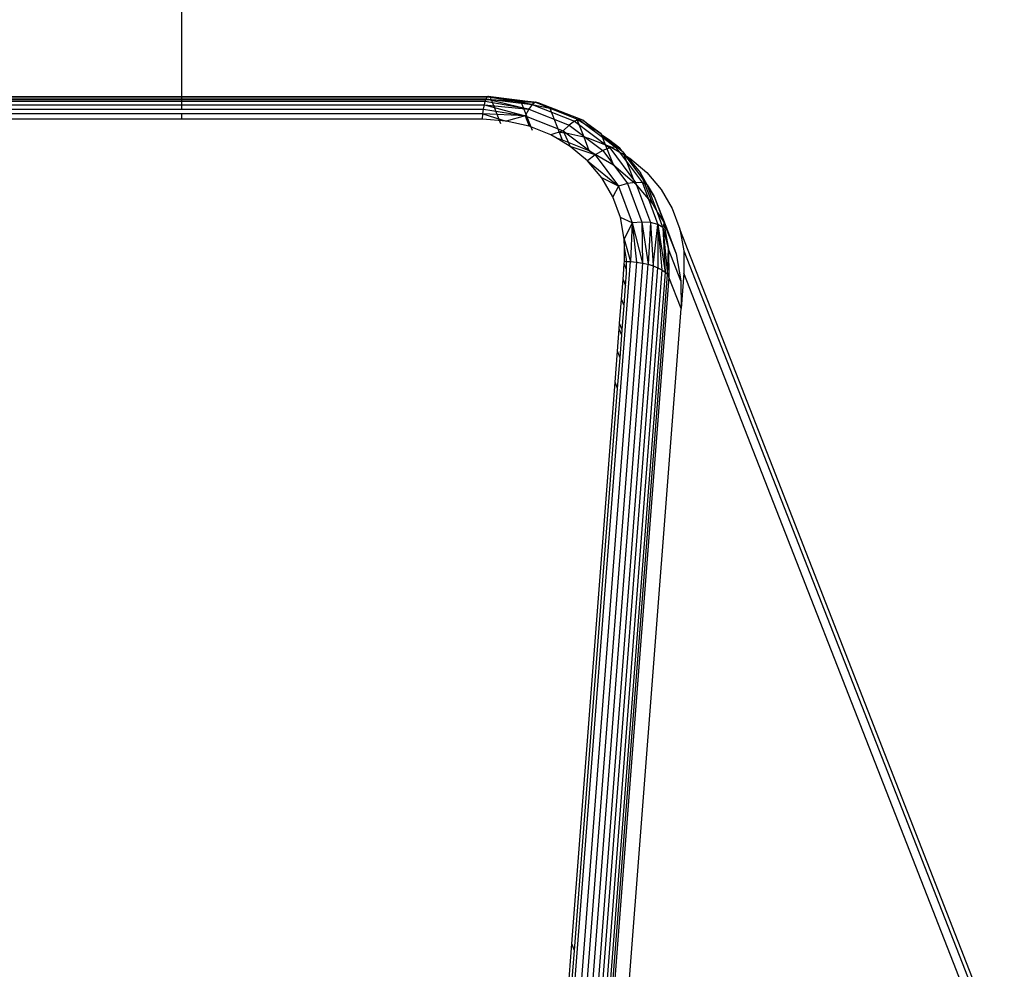
# Model space of a CAD drawing. Units: millimetres. Extents: x 29655 to 30693, y -91333 to -88108.
# Drawn here: x 30478 to 30483, y -91054 to -91049 of the extents above; entities that cross this region are included whole.
import ezdxf

# ---------------------------------------------------------------- set-up
doc = ezdxf.new("R2010")
doc.units = ezdxf.units.MM
doc.header["$LTSCALE"] = 2

msp = doc.modelspace()

# ---------------------------------------------------------------- linework, layer by layer
for p, q in [((30478.7566, -91039.4522), (30478.7566, -91049.7248)), ((30474.8508, -91049.7248), (30478.7566, -91049.7248)), ((30478.7566, -91049.7282), (30474.8508, -91049.7282)), ((30474.8508, -91049.7371), (30478.7566, -91049.7371)), ((30474.8508, -91049.741), (30478.7566, -91049.741)), ((30478.7566, -91049.7506), (30474.8508, -91049.7506)), ((30478.7566, -91049.7248), (30480.3366, -91049.724)), ((30478.7566, -91049.7248), (30478.7566, -91049.7282)), ((30480.3298, -91049.7305), (30478.7566, -91049.7282)), ((30478.7566, -91049.7282), (30478.7566, -91049.7371)), ((30478.7566, -91049.7371), (30480.326, -91049.7371)), ((30478.7566, -91049.7371), (30478.7566, -91049.741)), ((30478.7566, -91049.741), (30480.3246, -91049.741)), ((30478.7566, -91049.741), (30478.7566, -91049.7506)), ((30480.3211, -91049.7506), (30478.7566, -91049.7506)), ((30478.7566, -91049.7506), (30478.7566, -91049.7684)), ((30480.3166, -91049.7684), (30480.3211, -91049.7506)), ((30480.3211, -91049.7506), (30480.3246, -91049.741)), ((30480.5452, -91049.7901), (30480.3211, -91049.7506)), ((30480.3246, -91049.741), (30480.326, -91049.7371)), ((30480.3246, -91049.741), (30480.3525, -91049.741)), ((30480.326, -91049.7371), (30480.3298, -91049.7305)), ((30480.326, -91049.7371), (30480.5637, -91049.7664)), ((30480.326, -91049.7371), (30480.5452, -91049.7901)), ((30480.3298, -91049.7305), (30480.3312, -91049.7282)), ((30480.3312, -91049.7282), (30480.3366, -91049.724)), ((30480.3474, -91049.7305), (30480.3312, -91049.7282)), ((30480.3366, -91049.724), (30480.342, -91049.7248)), ((30480.3366, -91049.724), (30480.5805, -91049.7552)), ((30480.342, -91049.7248), (30480.3474, -91049.7305)), ((30480.342, -91049.7248), (30480.5737, -91049.7544)), ((30480.3474, -91049.7305), (30480.3525, -91049.741)), ((30480.5737, -91049.7544), (30480.3474, -91049.7305)), ((30480.4544, -91049.7484), (30480.3474, -91049.7305)), ((30480.5946, -91049.7571), (30480.3474, -91049.7305)), ((30480.5057, -91049.7522), (30480.3474, -91049.7305)), ((30480.3525, -91049.741), (30480.4006, -91049.8639)), ((30480.3525, -91049.741), (30480.4544, -91049.7484)), ((30480.4544, -91049.7484), (30480.5057, -91049.7522)), ((30480.5077, -91049.7572), (30480.4544, -91049.7484)), ((30480.5057, -91049.7522), (30480.5637, -91049.7664)), ((30480.5077, -91049.7572), (30480.5057, -91049.7522)), ((30480.5946, -91049.7571), (30480.5057, -91049.7522)), ((30480.5639, -91049.9009), (30480.5077, -91049.7572)), ((30480.5637, -91049.7664), (30480.5077, -91049.7572)), ((30480.5805, -91049.7552), (30480.5637, -91049.7664)), ((30480.5737, -91049.7544), (30480.5805, -91049.7552)), ((30480.5946, -91049.7571), (30480.5805, -91049.7552)), ((30480.5805, -91049.7552), (30480.6534, -91049.7857)), ((30480.8235, -91049.8478), (30480.5946, -91049.7571)), ((30480.6534, -91049.7857), (30480.5946, -91049.7571)), ((30474.8508, -91049.7684), (30478.7566, -91049.7684)), ((30474.8508, -91049.7901), (30478.7566, -91049.7901)), ((30478.7566, -91049.815), (30474.8508, -91049.815)), ((30478.7566, -91049.7684), (30480.3166, -91049.7684)), ((30478.7566, -91049.7684), (30478.7566, -91049.7901)), ((30478.7566, -91049.7901), (30480.3126, -91049.7901)), ((30478.7566, -91049.815), (30478.7566, -91049.8426)), ((30480.3093, -91049.815), (30478.7566, -91049.815)), ((30480.3067, -91049.8426), (30480.3093, -91049.815)), ((30480.3093, -91049.815), (30480.3126, -91049.7901)), ((30480.5265, -91049.8246), (30480.3093, -91049.815)), ((30480.3093, -91049.815), (30480.4293, -91049.8516)), ((30480.3126, -91049.7901), (30480.3166, -91049.7684)), ((30480.3126, -91049.7901), (30480.5265, -91049.8246)), ((30480.3166, -91049.7684), (30480.5452, -91049.7901)), ((30480.3166, -91049.7684), (30480.5265, -91049.8246)), ((30480.5452, -91049.7901), (30480.5265, -91049.8246)), ((30480.5637, -91049.7664), (30480.5452, -91049.7901)), ((30480.5452, -91049.7901), (30480.7527, -91049.8723)), ((30480.5637, -91049.7664), (30480.6534, -91049.7857)), ((30480.5637, -91049.7664), (30480.7806, -91049.8524)), ((30480.6534, -91049.7857), (30480.792, -91049.8406)), ((30480.6534, -91049.7857), (30480.702, -91049.9098)), ((30478.7566, -91049.8426), (30474.8508, -91049.8426)), ((30480.3067, -91049.8426), (30478.7566, -91049.8426)), ((30480.4293, -91049.8516), (30480.3067, -91049.8426)), ((30480.5265, -91049.8246), (30480.4293, -91049.8516)), ((30480.5474, -91049.8784), (30480.4293, -91049.8516)), ((30480.5265, -91049.8246), (30480.7228, -91049.9023)), ((30480.5265, -91049.8246), (30480.5474, -91049.8784)), ((30480.7806, -91049.8524), (30480.7527, -91049.8723)), ((30480.7947, -91049.8475), (30480.7806, -91049.8524)), ((30480.7806, -91049.8524), (30480.9621, -91049.9891)), ((30480.792, -91049.8406), (30480.7947, -91049.8475)), ((30480.792, -91049.8406), (30480.8017, -91049.8428)), ((30480.792, -91049.8406), (30480.8004, -91049.8456)), ((30480.8004, -91049.8456), (30480.7947, -91049.8475)), ((30480.7947, -91049.8475), (30480.8282, -91049.9333)), ((30480.8048, -91049.844), (30480.8004, -91049.8456)), ((30480.8004, -91049.8456), (30480.8312, -91049.8639)), ((30480.8017, -91049.8428), (30480.8048, -91049.844)), ((30480.8235, -91049.8478), (30480.8048, -91049.844)), ((30480.8048, -91049.844), (30480.8312, -91049.8639)), ((30480.8841, -91049.8954), (30480.8235, -91049.8478)), ((30480.8235, -91049.8478), (30480.9179, -91049.9155)), ((30480.8312, -91049.8639), (30480.9256, -91049.935)), ((30480.8312, -91049.8639), (30480.8841, -91049.8954)), ((30480.6582, -91049.9223), (30480.5474, -91049.8784)), ((30480.7228, -91049.9023), (30480.6582, -91049.9223)), ((30480.702, -91049.9098), (30480.7355, -91049.9123)), ((30480.702, -91049.9098), (30480.7169, -91049.948)), ((30480.7527, -91049.8723), (30480.7228, -91049.9023)), ((30480.7228, -91049.9023), (30480.887, -91050.026)), ((30480.7228, -91049.9023), (30480.759, -91049.9822)), ((30480.7355, -91049.9123), (30480.8282, -91049.9333)), ((30480.7527, -91049.8723), (30480.9262, -91050.003)), ((30480.8841, -91049.8954), (30480.8963, -91049.9026)), ((30480.8963, -91049.9026), (30480.9179, -91049.9155)), ((30480.9198, -91049.9204), (30480.8963, -91049.9026)), ((30480.9198, -91049.9204), (30480.9179, -91049.9155)), ((30480.692, -91049.9424), (30480.6582, -91049.9223)), ((30480.7169, -91049.948), (30480.692, -91049.9424)), ((30480.759, -91049.9822), (30480.692, -91049.9424)), ((30480.7169, -91049.948), (30480.8554, -91050.0029)), ((30480.8282, -91049.9333), (30480.8537, -91049.9391)), ((30480.8282, -91049.9333), (30480.8554, -91050.0029)), ((30480.8537, -91049.9391), (30480.9406, -91049.9735)), ((30480.9216, -91049.9248), (30480.9198, -91049.9204)), ((30480.9557, -91049.9474), (30480.9216, -91049.9248)), ((30480.9256, -91049.935), (30480.9216, -91049.9248)), ((30481.0024, -91049.9883), (30480.9216, -91049.9248)), ((30480.9256, -91049.935), (30480.9924, -91049.9854)), ((30480.9406, -91049.9735), (30480.9256, -91049.935)), ((30481.015, -91049.992), (30480.9557, -91049.9474)), ((30480.9557, -91049.9474), (30481.0024, -91049.9883)), ((30480.8473, -91050.0567), (30480.759, -91049.9822)), ((30480.887, -91050.026), (30480.759, -91049.9822)), ((30480.8554, -91050.0029), (30480.9814, -91050.0778)), ((30480.9262, -91050.003), (30480.887, -91050.026)), ((30480.9621, -91049.9891), (30480.9262, -91050.003)), ((30480.9262, -91050.003), (30481.0539, -91050.1733)), ((30480.9406, -91049.9735), (30480.9645, -91049.983)), ((30480.9814, -91050.0778), (30480.9406, -91049.9735)), ((30480.9727, -91049.9878), (30480.9621, -91049.9891)), ((30480.9621, -91049.9891), (30481.0957, -91050.1673)), ((30480.9645, -91049.983), (30480.9727, -91049.9878)), ((30480.9924, -91049.9854), (30480.9727, -91049.9878)), ((30480.9727, -91049.9878), (30481.0116, -91050.011)), ((30481.0024, -91049.9883), (30480.9924, -91049.9854)), ((30480.9924, -91049.9854), (30481.0116, -91050.011)), ((30481.0052, -91049.9892), (30481.0024, -91049.9883)), ((30481.015, -91049.992), (30481.0052, -91049.9892)), ((30481.0052, -91049.9892), (30481.0259, -91050.0067)), ((30481.0116, -91050.011), (30481.0484, -91050.06)), ((30481.0116, -91050.011), (30481.0345, -91050.0246)), ((30481.0259, -91050.0067), (30481.015, -91049.992)), ((30481.0259, -91050.0067), (30481.0283, -91050.0086)), ((30481.0283, -91050.0086), (30481.0292, -91050.011)), ((30481.0292, -91050.011), (30481.0345, -91050.0246)), ((30481.0292, -91050.011), (30481.0433, -91050.0298)), ((30480.887, -91050.026), (30480.8473, -91050.0567)), ((30480.9209, -91050.144), (30480.8473, -91050.0567)), ((30480.8473, -91050.0567), (30481.0079, -91050.1873)), ((30480.887, -91050.026), (30481.0079, -91050.1873)), ((30481.0345, -91050.0246), (30481.0484, -91050.06)), ((30481.0345, -91050.0246), (30481.0433, -91050.0298)), ((30481.0433, -91050.0298), (30481.0499, -91050.0338)), ((30481.1323, -91050.1485), (30481.0433, -91050.0298)), ((30481.0484, -91050.06), (30481.0918, -91050.171)), ((30481.0484, -91050.06), (30481.1305, -91050.1696)), ((30481.0499, -91050.0338), (30481.0653, -91050.0429)), ((30481.0499, -91050.0338), (30481.1202, -91050.1177)), ((30481.0653, -91050.0429), (30481.1536, -91050.1174)), ((30480.9814, -91050.0778), (30481.0918, -91050.171)), ((30481.1559, -91050.18), (30481.1202, -91050.1177)), ((30481.1323, -91050.1485), (30481.1202, -91050.1177)), ((30481.1536, -91050.1174), (30481.2271, -91050.2047)), ((30480.9779, -91050.2418), (30480.9209, -91050.144)), ((30481.0079, -91050.1873), (30480.9209, -91050.144)), ((30481.0957, -91050.1673), (30481.0539, -91050.1733)), ((30481.1305, -91050.1696), (30481.0957, -91050.1673)), ((30481.0957, -91050.1673), (30481.1723, -91050.3748)), ((30481.1424, -91050.1745), (30481.1305, -91050.1696)), ((30481.1305, -91050.1696), (30481.1616, -91050.2538)), ((30481.1559, -91050.18), (30481.1323, -91050.1485)), ((30481.1424, -91050.1745), (30481.1323, -91050.1485)), ((30481.0079, -91050.1873), (30480.9779, -91050.2418)), ((30481.0539, -91050.1733), (30481.0079, -91050.1873)), ((30481.0079, -91050.1873), (30481.0772, -91050.375)), ((30481.0539, -91050.1733), (30481.1271, -91050.3717)), ((30481.0918, -91050.171), (30481.1616, -91050.2538)), ((30481.1837, -91050.28), (30481.1424, -91050.1745)), ((30481.1559, -91050.18), (30481.1424, -91050.1745)), ((30481.1559, -91050.18), (30481.1915, -91050.24)), ((30481.2086, -91050.3227), (30481.1559, -91050.18)), ((30481.1915, -91050.24), (30481.1559, -91050.18)), ((30481.2271, -91050.2047), (30481.2842, -91050.3025)), ((30481.017, -91050.3478), (30480.9779, -91050.2418)), ((30481.1616, -91050.2538), (30481.1837, -91050.28)), ((30481.1616, -91050.2538), (30481.2097, -91050.3841)), ((30481.1915, -91050.24), (30481.255, -91050.4023)), ((30481.1915, -91050.24), (30481.2405, -91050.3725)), ((30481.1837, -91050.28), (30481.2086, -91050.3227)), ((30481.2842, -91050.3025), (30481.3233, -91050.4085)), ((30481.0373, -91050.4594), (30481.017, -91050.3478)), ((30481.0772, -91050.375), (30481.017, -91050.3478)), ((30481.1271, -91050.3717), (30481.0772, -91050.375)), ((30481.1723, -91050.3748), (30481.1271, -91050.3717)), ((30481.1271, -91050.3717), (30481.16, -91050.5892)), ((30481.1271, -91050.3717), (30481.1311, -91050.5826)), ((30481.2367, -91050.399), (30481.2086, -91050.3227)), ((30481.2086, -91050.3227), (30481.2405, -91050.3725)), ((30481.2405, -91050.3725), (30481.2417, -91050.3795)), ((30481.0772, -91050.375), (30481.0373, -91050.4594)), ((30481.0772, -91050.375), (30481.0694, -91050.5747)), ((30481.0772, -91050.375), (30481.1311, -91050.5826)), ((30481.0772, -91050.375), (30481.1006, -91050.5777)), ((30481.1723, -91050.3748), (30481.16, -91050.5892)), ((30481.2097, -91050.3841), (30481.1723, -91050.3748)), ((30481.1723, -91050.3748), (30481.1867, -91050.5975)), ((30481.1867, -91050.5975), (30481.2097, -91050.3841)), ((30481.2367, -91050.399), (30481.2097, -91050.3841)), ((30481.2097, -91050.3841), (30481.2474, -91050.6298)), ((30481.2097, -91050.3841), (30481.231, -91050.6181)), ((30481.2097, -91050.3841), (30481.2106, -91050.6072)), ((30481.2417, -91050.3795), (30481.2367, -91050.399)), ((30481.2367, -91050.399), (30481.2474, -91050.6298)), ((30481.2367, -91050.399), (30481.2658, -91050.5119)), ((30481.2367, -91050.399), (30481.2595, -91050.6422)), ((30481.2417, -91050.3795), (30481.2658, -91050.5119)), ((30481.2417, -91050.3795), (30481.2462, -91050.3872)), ((30481.2462, -91050.3872), (30481.3039, -91050.5348)), ((30481.2462, -91050.3872), (30481.255, -91050.4023)), ((30481.255, -91050.4023), (30481.3039, -91050.5348)), ((30481.3233, -91050.4085), (30481.3436, -91050.5201)), ((30529.0353, -91172.4015), (30481.3233, -91050.4085)), ((30481.0376, -91050.5033), (30481.0373, -91050.4594)), ((30481.0373, -91050.4594), (30481.0694, -91050.5747)), ((30481.0447, -91050.5424), (30481.0376, -91050.5033)), ((30481.0378, -91050.5247), (30481.0376, -91050.5033)), ((30481.0447, -91050.5424), (30481.0378, -91050.5247)), ((30481.0382, -91050.5737), (30481.0378, -91050.5247)), ((30481.2595, -91050.6422), (30481.2658, -91050.5119)), ((30481.2658, -91050.5119), (30481.2669, -91050.6549)), ((30481.3293, -91050.6743), (30481.2658, -91050.5119)), ((30481.3436, -91050.5201), (30529.1138, -91172.668)), ((30481.3436, -91050.5201), (30481.3445, -91050.6344)), ((30480.5056, -91057.8864), (30481.0694, -91050.5747)), ((30481.0372, -91050.5862), (30481.0382, -91050.5737)), ((30481.0382, -91050.5737), (30481.0486, -91050.5741)), ((30481.0485, -91050.563), (30481.0447, -91050.5424)), ((30481.0486, -91050.5741), (30481.0485, -91050.563)), ((30481.0486, -91050.5741), (30481.0694, -91050.5747)), ((30481.0489, -91050.616), (30481.0486, -91050.5741)), ((30481.0694, -91050.5747), (30481.1006, -91050.5777)), ((30481.3039, -91050.5348), (30481.3293, -91050.6743)), ((30481.1006, -91050.5777), (30480.5369, -91057.8894)), ((30481.1311, -91050.5826), (30480.5673, -91057.8942)), ((30480.5963, -91057.9009), (30481.16, -91050.5892)), ((30481.1867, -91050.5975), (30480.623, -91057.9092)), ((30480.6469, -91057.9189), (30481.2106, -91050.6072)), ((30481.231, -91050.6181), (30480.6673, -91057.9297)), ((30481.0309, -91050.6676), (30481.0372, -91050.5862)), ((30481.0489, -91050.616), (30481.0372, -91050.5862)), ((30481.049, -91050.6344), (30481.0489, -91050.616)), ((30481.1006, -91050.5777), (30481.1311, -91050.5826)), ((30481.1311, -91050.5826), (30481.16, -91050.5892)), ((30481.16, -91050.5892), (30481.1867, -91050.5975)), ((30481.1867, -91050.5975), (30481.2106, -91050.6072)), ((30481.2106, -91050.6072), (30481.231, -91050.6181)), ((30481.231, -91050.6181), (30481.2474, -91050.6298)), ((30481.2474, -91050.6298), (30480.6837, -91057.9415)), ((30480.6957, -91057.9539), (30481.2595, -91050.6422)), ((30481.2669, -91050.6549), (30480.7031, -91057.9666)), ((30481.0232, -91050.7684), (30481.0309, -91050.6676)), ((30481.0309, -91050.6676), (30481.0439, -91050.7008)), ((30481.0439, -91050.7008), (30481.049, -91050.6344)), ((30481.2474, -91050.6298), (30481.2595, -91050.6422)), ((30481.2595, -91050.6422), (30481.2669, -91050.6549)), ((30481.3304, -91050.8172), (30481.2669, -91050.6549)), ((30481.3293, -91050.6743), (30481.3304, -91050.8172)), ((30481.3445, -91050.6344), (30481.3304, -91050.8172)), ((30529.1238, -91172.8057), (30481.3445, -91050.6344)), ((30481.0361, -91050.8015), (30481.0439, -91050.7008)), ((30481.0135, -91050.8934), (30481.0232, -91050.7684)), ((30481.0361, -91050.8015), (30481.0232, -91050.7684)), ((30480.7666, -91058.1289), (30481.3304, -91050.8172)), ((30481.0265, -91050.9266), (30481.0361, -91050.8015)), ((30481.0025, -91051.0371), (30481.0113, -91050.9219)), ((30481.0113, -91050.9219), (30481.0135, -91050.8934)), ((30481.0243, -91050.955), (30481.0113, -91050.9219)), ((30481.0265, -91050.9266), (30481.0135, -91050.8934)), ((30481.0243, -91050.955), (30481.0265, -91050.9266)), ((30481.0154, -91051.0703), (30481.0243, -91050.955)), ((30480.9902, -91051.196), (30481.0025, -91051.0371)), ((30481.0154, -91051.0703), (30481.0025, -91051.0371)), ((30481.0032, -91051.2292), (30481.0154, -91051.0703)), ((30480.7672, -91054.0888), (30480.9902, -91051.196)), ((30480.7801, -91054.1218), (30481.0032, -91051.2292)), ((30481.0032, -91051.2292), (30480.9902, -91051.196)), ((30480.739, -91054.4543), (30480.7672, -91054.0888)), ((30480.7519, -91054.4874), (30480.7801, -91054.1218)), ((30480.7801, -91054.1218), (30480.7672, -91054.0888))]:
    msp.add_line(p, q)

doc.saveas('drawing.dxf')
